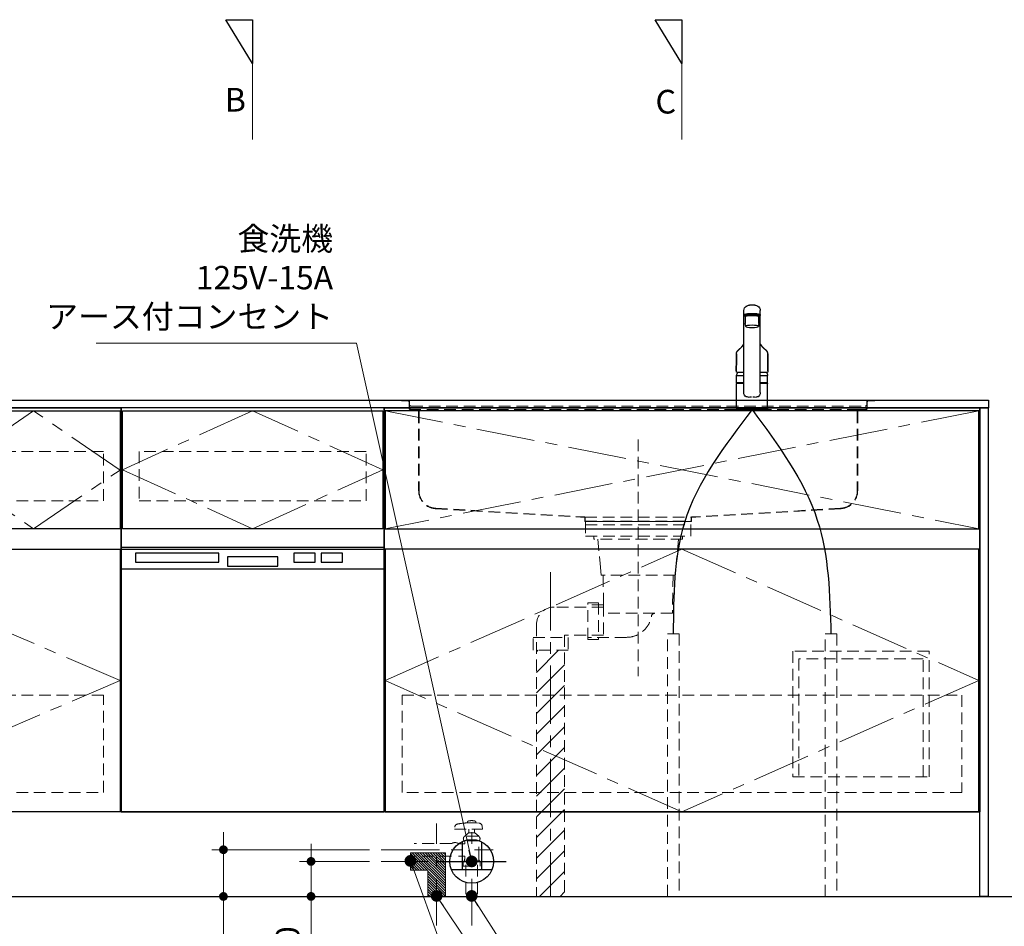
# Model space of a CAD drawing. Extents: x 13300 to 32894, y 31800 to 40909.
# Drawn here: x 15830 to 17515, y 34443 to 35996 of the extents above; entities that cross this region are included whole.
import ezdxf
from ezdxf.lldxf.tags import DXFTag

# ---------------------------------------------------------------- set-up
doc = ezdxf.new("R2010")
doc.units = 0
doc.header["$LTSCALE"] = 80
doc.header["$MEASUREMENT"] = 0
for name, pattern in [('CENTER', [2, 1.25, -0.25, 0.25, -0.25]), ('HIDDEN', [0.375, 0.25, -0.125]), ('ITN04', [1.75, 1, -0.25, 0.25, -0.25])]:
    doc.linetypes.add(name, pattern=pattern)
doc.layers.get('0').update_dxf_attribs({"linetype": 'CONTINUOUS'})
doc.layers.get('DEFPOINTS').update_dxf_attribs({"linetype": 'CONTINUOUS'})
doc.layers.add('1', color=7, linetype='CONTINUOUS')
doc.layers.add('KABE', color=130, linetype='CONTINUOUS')
for name, color, linetype, lineweight in [('図面枠', 3, 'CONTINUOUS', 15), ('寸法ﾚｲﾔｰ', 30, 'CONTINUOUS', 13), ('細線ﾚｲﾔｰ', 91, 'CONTINUOUS', 9)]:
    doc.layers.add(name, color=color, linetype=linetype, lineweight=lineweight)
doc.styles.add('sanwa1', font='romans.shx', dxfattribs={"bigfont": 'extfont2.shx'})
tags = doc.linetypes.add('CENTER2', pattern=[1.125, 0.75, -0.125, 0.125, -0.125]).pattern_tags.tags
tags[10:11] = [DXFTag(74, 4), DXFTag(75, 0), DXFTag(340, '0'), DXFTag(46, 0.0), DXFTag(50, 0.0), DXFTag(44, 0.0), DXFTag(45, 0.0)]
tags[8:9] = [DXFTag(74, 4), DXFTag(75, 0), DXFTag(340, '0'), DXFTag(46, 0.0), DXFTag(50, 0.0), DXFTag(44, 0.0), DXFTag(45, 0.0)]
tags[6:7] = [DXFTag(74, 4), DXFTag(75, 0), DXFTag(340, '0'), DXFTag(46, 0.0), DXFTag(50, 0.0), DXFTag(44, 0.0), DXFTag(45, 0.0)]
tags[4:5] = [DXFTag(74, 4), DXFTag(75, 0), DXFTag(340, '0'), DXFTag(46, 0.0), DXFTag(50, 0.0), DXFTag(44, 0.0), DXFTag(45, 0.0)]
doc.dimstyles.new('sanwa1', dxfattribs={"dimtxt": 40, "dimasz": 15, "dimexe": 20, "dimexo": 20, "dimgap": 20, "dimtad": 1, "dimdsep": 46, "dimtxsty": 'sanwa1', "dimblk1": 'DOT', "dimblk2": 'DOT', "dimsah": 1, "dimcen": 0, "dimclrd": 256, "dimclre": 256, "dimclrt": 256, "dimadec": 0, "dimazin": 0, "dimtfac": 1, "dimtix": 1, "dimtmove": 0, "dimatfit": 0, "dimldrblk": 'DOT', "dimfxl": 1, "dimtolj": 1, "dimtzin": 0, "dimlwd": 13, "dimlwe": 13, "dimarcsym": 1})
pattern_1 = [(45, (-67105.337, -17723.293), (17.6776695, -17.6776695), [])]

# ---------------------------------------------------------------- blocks, each defined once
blk = doc.blocks.new('_DOT')
at = {"color": 0, "linetype": 'ByBlock'}
blk.add_line((-0.5, 0), (-1, 0), dxfattribs=at)
at = {"color": 0, "linetype": 'ByBlock', "const_width": 0.5}
blk.add_lwpolyline([(-0.25, 0, 1), (0.25, 0, 1)], format="xyb", close=True, dxfattribs=at)
blk = doc.blocks.new('*D552')
at = {"layer": 'DEFPOINTS', "color": 0}
for p in [(16328.3, 34553.7), (16448.3, 34553.7), (16448.3, 34493.7)]:
    blk.add_point(p, dxfattribs=at)
at = {"layer": '寸法ﾚｲﾔｰ', "linetype": 'Continuous', "lineweight": 13}
for p, q in [((16328.3, 34568.7), (16328.3, 34583.7)), ((16428.3, 34553.7), (16308.3, 34553.7)), ((16328.3, 34493.7), (16328.3, 34553.7)), ((16428.3, 34493.7), (16308.3, 34493.7)), ((16328.3, 34493.7), (16328.3, 34360.8)), ((16328.3, 34478.7), (16328.3, 34463.7))]:
    blk.add_line(p, q, dxfattribs=at)
at = {"layer": '寸法ﾚｲﾔｰ', "lineweight": 13, "xscale": 15, "yscale": 15, "zscale": 15}
for p, rotation in [((16328.3, 34553.7), 270), ((16328.3, 34493.7), 90)]:
    blk.add_blockref('_DOT', p, dxfattribs=dict(at, rotation=rotation))
at = {"layer": '寸法ﾚｲﾔｰ', "insert": (16288.3, 34412.2), "char_height": 40, "attachment_point": 5, "rotation": 90, "style": 'sanwa1'}
blk.add_mtext('\\A1;60', dxfattribs=at)
blk = doc.blocks.new('*D553')
at = {"layer": 'DEFPOINTS', "color": 0}
for p in [(16178.3, 34573.7), (16448.3, 34573.7), (16448.3, 34493.7)]:
    blk.add_point(p, dxfattribs=at)
at = {"layer": '寸法ﾚｲﾔｰ', "linetype": 'Continuous', "lineweight": 13}
for p, q in [((16178.3, 34588.7), (16178.3, 34603.7)), ((16428.3, 34573.7), (16158.3, 34573.7)), ((16178.3, 34493.7), (16178.3, 34573.7)), ((16428.3, 34493.7), (16158.3, 34493.7)), ((16178.3, 34493.7), (16178.3, 34221.4)), ((16178.3, 34478.7), (16178.3, 34463.7))]:
    blk.add_line(p, q, dxfattribs=at)
at = {"layer": '寸法ﾚｲﾔｰ', "lineweight": 13, "xscale": 15, "yscale": 15, "zscale": 15}
for p, rotation in [((16178.3, 34573.7), 270), ((16178.3, 34493.7), 90)]:
    blk.add_blockref('_DOT', p, dxfattribs=dict(at, rotation=rotation))
at = {"layer": '寸法ﾚｲﾔｰ', "insert": (16127.8, 34342.5), "char_height": 40, "attachment_point": 5, "rotation": 90, "style": 'sanwa1'}
blk.add_mtext('\\A1;\\A1;80(※1)', dxfattribs=at)
blk = doc.blocks.new('A$C5C1B39B1')
h = blk.add_hatch()
h.set_pattern_fill('ANSI31', color=1, scale=25, style=0)
h.set_pattern_definition([(45, (64711.2712, -16739.393), (-2.20970869, 2.20970869), [])])
h.paths.add_polyline_path([(-15, 75), (-15, 60), (0, 60), (0, 75)])
h.paths.add_polyline_path([(45, 75), (0, 75), (0, 60), (45, 60)])
h.paths.add_polyline_path([(15, 0), (15, 45), (45, 45), (45, 60), (0, 60), (0, 0)])
h.paths.add_polyline_path([(-15, 0), (0, 0), (0, 60), (-15, 60)])
at = {"linetype": 'Continuous'}
blk.add_lwpolyline([(15, 0), (15, 45), (45, 45), (45, 75), (-15, 75), (-15, 0)], dxfattribs=at)
at = {"layer": '細線ﾚｲﾔｰ', "linetype": 'ITN04'}
for p, q in [((0, -50), (0, 125)), ((95, 60), (-65, 60))]:
    blk.add_line(p, q, dxfattribs=at)
blk = doc.blocks.new('A$C5C1B39C9')
at = {"layer": '細線ﾚｲﾔｰ', "linetype": 'HIDDEN'}
for p, q in [((-18, 120.3), (-18.5, 115.1)), ((-8.5, 126.1), (-12.6, 125.7)), ((-8.5, 126.1), (8.5, 126.1)), ((-7, 128.6), (-7, 126.1)), ((7, 128.6), (7, 126.1)), ((29.5, 115.1), (-18.5, 115.1)), ((-5.5, 109.1), (-12, 103.1)), ((-12, 103.1), (12, 103.1)), ((5.5, 109.1), (-5.5, 109.1)), ((-4.7, 115), (-4.7, 109.1)), ((4.8, 115.1), (4.8, 109.1)), ((5.5, 109.1), (12, 103.1)), ((-12.5, 95.1), (12.5, 95.1)), ((-12, 65), (-12, 95.1)), ((12, 90), (12, 95.1)), ((12, 90), (22.5, 90)), ((34.5, 90.6), (98.4, 90.6)), ((12, 64), (12, 69.1)), ((12, 69.1), (22.5, 69.1)), ((34.5, 69.2), (98.4, 69.2)), ((-13.9, 60.4), (-14.7, 59.6)), ((-14.7, 59.6), (-14.7, 51.6)), ((14.7, 51.6), (-14.7, 51.6)), ((-10.2, 54.2), (-10.2, 0)), ((-10.2, 48.7), (-10.2, 51.6)), ((10.3, 48.7), (10.2, 51.6)), ((10.3, 54.2), (10.3, 0)), ((13.9, 59.4), (14.7, 58.6)), ((14.7, 58.6), (14.7, 51.6))]:
    blk.add_line(p, q, dxfattribs=at)
at = {"layer": '細線ﾚｲﾔｰ', "linetype": 'ITN04'}
blk.add_line((0, -50), (0, 110), dxfattribs=at)
at = {"layer": '細線ﾚｲﾔｰ', "linetype": 'CENTER'}
blk.add_line((155, 80), (-36.6, 80), dxfattribs=at)
at = {"layer": '細線ﾚｲﾔｰ', "linetype": 'HIDDEN'}
for centre, radius, start, end in [((-12, 119.7), 6, 95.8011, 174.3266), ((0, 115.3), 15, 111.4706, 117.7765), ((0, 104.9), 25, 77.291, 102.709), ((0, 115.3), 15, 62.2235, 68.5294), ((-5.6, -53.4), 180, 80.5315, 85.5136), ((23, 118.2), 6, 7.1249, 80.5315), ((-9.3, 98.9), 5, 123.1442, 229.703), ((9.3, 98.9), 5, 310.297, 56.8558), ((28.5, 81.3), 11, 56.9443, 123.0557), ((-18.5, 65), 6.5, 314.9999, 0), ((-11.1, 56.2), 5, 42.5636, 100.7743), ((0, 30.5), 30, 75.7517, 104.2482), ((10.5, 55.7), 5, 71.6245, 128.8959), ((18.5, 64), 6.5, 180.001, 225)]:
    blk.add_arc(centre, radius, start, end, dxfattribs=at)
blk = doc.blocks.new('MUJI\u3000W2550~W2700 Ｒシンク\u3000正面図')
at = {"layer": '細線ﾚｲﾔｰ', "lineweight": 5}
h = blk.add_hatch(dxfattribs=at)
h.set_pattern_fill('ANSI31', color=256, scale=200, angle=90, style=0)
h.set_pattern_definition(pattern_1)
h.paths.add_polyline_path([(-774, -850), (-774, -428.3), (-750, -428.3), (-750, -606.4), (-750, -850)])
h.paths.add_polyline_path([(-726, -428.3), (-726, -850), (-750, -850), (-750, -606.4), (-750, -428.3)])
h = blk.add_hatch(dxfattribs=at)
h.set_pattern_fill('ANSI31', color=256, scale=200, angle=90, style=0)
h.set_pattern_definition(pattern_1)
h.paths.add_polyline_path([(-774, -850), (-774, -428.3), (-750, -428.3), (-750, -606.4), (-750, -850)])
h.paths.add_polyline_path([(-726, -428.3), (-726, -850), (-750, -850), (-750, -606.4), (-750, -428.3)])
at = {"layer": '細線ﾚｲﾔｰ', "linetype": 'HIDDEN'}
for p, q in [((-1005, -0.8), (-1005, 0)), ((-1005, 0), (-994.5, 0)), ((-1005, -0.8), (-1005, 0)), ((-1005, 0), (-994.5, 0)), ((-205.5, 0), (-995.9, 0)), ((-205.5, 0), (-995.9, 0)), ((-195, 0), (-205.5, 0)), ((-195, 0), (-205.5, 0)), ((-195, 0), (-195, -0.8)), ((-195, 0), (-195, -0.8)), ((-1005, -0.8), (-994.5, -0.8)), ((-1005, -0.8), (-994.5, -0.8)), ((-992.3, -3), (-992.3, -7)), ((-992.3, -3), (-992.3, -7)), ((-992.3, -7), (-992.3, -13)), ((-992.3, -7), (-992.3, -13)), ((-991.5, -3), (-991.5, -7)), ((-991.5, -3), (-991.5, -7)), ((-991.5, -13), (-991.5, -6.5)), ((-991.5, -13), (-991.5, -6.5)), ((-988.5, -10), (-211.5, -10)), ((-988.5, -10), (-211.5, -10)), ((-988.5, -16), (-978, -16)), ((-988.5, -16), (-978, -16)), ((-988.5, -16.8), (-978, -16.8)), ((-988.5, -16.8), (-978, -16.8)), ((-222, -16), (-978, -16)), ((-222, -16), (-978, -16)), ((-211.5, -16), (-222, -16)), ((-211.5, -16), (-222, -16)), ((-211.5, -16.8), (-222, -16.8)), ((-211.5, -16.8), (-222, -16.8)), ((-208.5, -3), (-208.5, -7)), ((-208.5, -3), (-208.5, -7)), ((-208.5, -13), (-208.5, -6.5)), ((-208.5, -13), (-208.5, -6.5)), ((-207.7, -3), (-207.7, -7)), ((-207.7, -3), (-207.7, -7)), ((-207.7, -7), (-207.7, -13)), ((-207.7, -7), (-207.7, -13)), ((-195, -0.8), (-205.5, -0.8)), ((-195, -0.8), (-205.5, -0.8)), ((-975.8, -19), (-975.8, -155)), ((-975.8, -19), (-975.8, -155)), ((-975, -19), (-975, -155)), ((-975, -19), (-975, -155)), ((-225, -19), (-225, -155)), ((-225, -19), (-225, -155)), ((-224.2, -19), (-224.2, -155)), ((-224.2, -19), (-224.2, -155)), ((-600, -66.9), (-600, -472.9)), ((-600, -66.9), (-600, -472.9)), ((-946.2, -185), (-691.4, -199.9)), ((-946.2, -185), (-691.4, -199.9)), ((-253.8, -185), (-508.6, -199.9)), ((-253.8, -185), (-508.6, -199.9)), ((-946.2, -185.8), (-691.5, -200.7)), ((-946.2, -185.8), (-691.5, -200.7)), ((-691.3, -200.9), (-691.3, -207.8)), ((-691.3, -200.9), (-691.3, -207.8)), ((-691.2, -200), (-690.5, -200)), ((-691.2, -200), (-690.5, -200)), ((-690.5, -200), (-508.6, -200)), ((-690.5, -200), (-508.6, -200)), ((-690.5, -200.9), (-690.5, -207)), ((-690.5, -200.9), (-690.5, -207)), ((-509.5, -207), (-509.5, -200.9)), ((-509.5, -207), (-509.5, -200.9)), ((-508.7, -207.8), (-508.7, -200.9)), ((-508.7, -207.8), (-508.7, -200.9)), ((-253.8, -185.8), (-508.5, -200.7)), ((-253.8, -185.8), (-508.5, -200.7)), ((-691.3, -207.8), (-508.7, -207.8)), ((-691.3, -207.8), (-508.7, -207.8)), ((-690.5, -207), (-509.5, -207)), ((-690.5, -207), (-509.5, -207)), ((-679.5, -207), (-679.5, -207.8)), ((-679.5, -207), (-679.5, -207.8)), ((-520.5, -207.8), (-520.5, -207)), ((-520.5, -207.8), (-520.5, -207)), ((-675.7, -232.6), (-675.7, -237.9)), ((-675.7, -232.6), (-675.7, -237.9)), ((-524.3, -232.6), (-524.3, -237.9)), ((-524.3, -232.6), (-524.3, -237.9)), ((-524.3, -237.9), (-675.7, -237.9)), ((-524.3, -237.9), (-675.7, -237.9)), ((-669.3, -237.9), (-665, -279.7)), ((-669.3, -237.9), (-665, -279.7)), ((-530.7, -237.9), (-535, -279.7)), ((-530.7, -237.9), (-535, -279.7)), ((-663.3, -299.7), (-665, -279.7)), ((-663.3, -299.7), (-665, -279.7)), ((-536.7, -299.7), (-535, -279.7)), ((-536.7, -299.7), (-535, -279.7)), ((-536.7, -299.7), (-663.3, -299.7)), ((-536.7, -299.7), (-663.3, -299.7)), ((-659.9, -299.7), (-659.3, -350.5)), ((-659.9, -299.7), (-659.3, -350.5)), ((-540.1, -299.7), (-541.2, -364.9)), ((-540.1, -299.7), (-541.2, -364.9)), ((-659.3, -350.5), (-686, -350.5)), ((-659.3, -350.5), (-686, -350.5)), ((-659.3, -350.5), (-659.3, -406.1)), ((-659.3, -350.5), (-659.3, -406.1)), ((-659.2, -354.3), (-744, -354.3)), ((-659.2, -354.3), (-744, -354.3)), ((-541.2, -364.9), (-659.3, -364.9)), ((-541.2, -364.9), (-659.3, -364.9)), ((-774, -384.3), (-774, -850)), ((-774, -384.3), (-774, -850)), ((-659.3, -402.3), (-726, -402.3)), ((-726, -402.3), (-726, -850)), ((-659.3, -402.3), (-726, -402.3)), ((-726, -402.3), (-726, -850)), ((-620, -406.1), (-686, -406.1)), ((-620, -406.1), (-686, -406.1))]:
    blk.add_line(p, q, dxfattribs=at)
at = {"layer": '細線ﾚｲﾔｰ', "linetype": 'CENTER'}
blk.add_line((-750, -294.4), (-750, -850), dxfattribs=at)
blk.add_line((-750, -294.4), (-750, -850), dxfattribs=at)
at = {"layer": '細線ﾚｲﾔｰ', "linetype": 'HIDDEN'}
for points in [[(-510, -207.8), (-690, -207.8)], [(-690, -207.8), (-690, -232.6), (-510, -232.6), (-510, -207.8)], [(-510, -207.8), (-690, -207.8)], [(-690, -207.8), (-690, -232.6), (-510, -232.6), (-510, -207.8)], [(-690, -213.2), (-510, -213.2)], [(-690, -213.2), (-510, -213.2)]]:
    blk.add_lwpolyline(points, dxfattribs=at)
for points in [[(-668, -346.8), (-668, -409.8), (-686, -409.8), (-686, -346.8)], [(-668, -346.8), (-668, -409.8), (-686, -409.8), (-686, -346.8)], [(-720, -406.3), (-720, -428.3), (-780, -428.3), (-780, -406.3)], [(-720, -406.3), (-720, -428.3), (-780, -428.3), (-780, -406.3)]]:
    blk.add_lwpolyline(points, close=True, dxfattribs=at)
for centre, radius, start, end in [((-994.5, -3), 3, 0, 90), ((-994.5, -3), 3, 0, 90), ((-205.5, -3), 3, 90, 180), ((-205.5, -3), 3, 90, 180), ((-994.5, -3), 2.2, 0, 90), ((-994.5, -3), 2.2, 0, 90), ((-988.5, -13), 3.8, 180, 270), ((-988.5, -13), 3.8, 180, 270), ((-988.5, -7), 3, 180, 270), ((-988.5, -7), 3, 180, 270), ((-988.5, -7), 3, 180, 270), ((-988.5, -7), 3, 180, 270), ((-988.5, -13), 3, 180, 270), ((-988.5, -13), 3, 180, 270), ((-978, -19), 3, 0, 90), ((-978, -19), 3, 0, 90), ((-978, -19), 2.2, 0, 90), ((-978, -19), 2.2, 0, 90), ((-222, -19), 3, 90, 180), ((-222, -19), 3, 90, 180), ((-222, -19), 2.2, 90, 180), ((-222, -19), 2.2, 90, 180), ((-211.5, -7), 3, 270, 0), ((-211.5, -7), 3, 270, 0), ((-211.5, -7), 3, 270, 0), ((-211.5, -7), 3, 270, 0), ((-211.5, -13), 3.8, 270, 0), ((-211.5, -13), 3, 270, 0), ((-211.5, -13), 3.8, 270, 0), ((-211.5, -13), 3, 270, 0), ((-205.5, -3), 2.2, 90, 180), ((-205.5, -3), 2.2, 90, 180), ((-945, -155), 30.8, 180, 267.7659), ((-945, -155), 30.8, 180, 267.7659), ((-945, -155), 30, 180, 267.7659), ((-945, -155), 30, 180, 267.7659), ((-255, -155), 30, 272.2341, 0), ((-255, -155), 30.8, 272.2341, 0), ((-255, -155), 30, 272.2341, 0), ((-255, -155), 30.8, 272.2341, 0), ((-691.5, -200.9), 0.2, 0, 86.6423), ((-691.5, -200.9), 0.2, 0, 86.6423), ((-691.5, -200.9), 1, 0, 86.6423), ((-691.5, -200.9), 1, 0, 86.6423), ((-508.5, -200.9), 1, 93.3577, 180), ((-508.5, -200.9), 1, 93.3577, 180), ((-508.5, -200.9), 0.2, 93.3577, 180), ((-508.5, -200.9), 0.2, 93.3577, 180), ((-744, -384.3), 30, 90, 180), ((-744, -384.3), 30, 90, 180), ((-620, -362.8), 43.3, 270, 350.5434), ((-620, -362.8), 43.3, 270, 350.5434), ((-571.4, -370.9), 6, 90, 170.5434), ((-571.4, -370.9), 6, 90, 170.5434)]:
    blk.add_arc(centre, radius, start, end, dxfattribs=at)
blk = doc.blocks.new('A$C5C1B3C0A')
at = {"layer": '1'}
for p, q in [((-14, 29.2), (-14, 169.9)), ((14, 29.2), (14, 169.9)), ((-11.5, 147.5), (-11.5, 159.4)), ((-10, 160.3), (-10, 160.7)), ((11.5, 147.5), (11.5, 159.4)), ((-14, 58.6), (-26.5, 58.6)), ((-26.5, 46), (-26.5, 58.6)), ((-26.5, 46), (-26.5, 58.5)), ((-26.5, 46), (-26.5, 57.2)), ((-26.5, 46), (-26.5, 57.2)), ((26.5, 58.6), (14, 58.6)), ((26.5, 46), (26.5, 58.6)), ((26.5, 46), (26.5, 57.2)), ((-26.5, 3.7), (-26.5, 44.7)), ((-26.3, 45.8), (-14, 45.8)), ((-14, 45.8), (-26.3, 45.8)), ((-26.3, 45.8), (-14, 45.8)), ((-14, 45.8), (-26.3, 45.8)), ((-14, 45.2), (-26, 45.2)), ((-24, 45.4), (-14, 45.4)), ((-24, 45.4), (-24, 45.2)), ((-22.4, 45.4), (-22.3, 45.5)), ((-22.3, 45.5), (-14, 45.5)), ((-20, 45.5), (-20, 45.8)), ((26.3, 45.8), (14, 45.8)), ((26.3, 45.8), (14, 45.8)), ((14, 45.8), (26.3, 45.8)), ((22.3, 45.5), (14, 45.5)), ((24, 45.4), (14, 45.4)), ((26, 45.2), (14, 45.2)), ((20, 45.5), (20, 45.8)), ((22.4, 45.4), (22.3, 45.5)), ((24, 45.4), (24, 45.2)), ((26.5, 3.7), (26.5, 44.7)), ((-26.5, 2.8), (-26.5, 0.4)), ((-26.3, 3), (26.3, 3)), ((26.3, 0.2), (-26.3, 0.2)), ((26, 3.2), (-26, 3.2)), ((26, 3.2), (-26, 3.2)), ((-25, 0), (-25.2, 0.2)), ((-25, 0), (25.1, 0)), ((25.1, 0), (25.3, 0.2)), ((26.5, 2.8), (26.5, 0.4))]:
    blk.add_line(p, q, dxfattribs=at)
for centre, radius, start, end in [((-4.9, 169.6), 9.07, 121.3634, 178.3203), ((-3.1, 166.9), 12.3, 97.1127, 123.2308), ((0, 147.4), 32.2, 81.7709, 98.2291), ((3.1, 166.9), 12.3, 56.7692, 82.8873), ((4.9, 169.6), 9.07, 1.6797, 58.6366), ((-12.7, 162), 1.39, 106.0815, 160.3362), ((-13.5, 161), 0.487, 136.6521, 223.3479), ((-12.3, 159.8), 2.15, 111.1557, 136.9045), ((-11.5, 163.2), 3.51, 227.9365, 273.9946), ((-5.7, 142.5), 22.1, 94.2122, 109.4468), ((-5.7, 141), 22.1, 94.2122, 109.4468), ((0, 90.1), 74.8, 84.3693, 95.6307), ((0, 88.6), 74.8, 84.3693, 95.6307), ((5.7, 142.5), 22.1, 70.5532, 85.7878), ((5.7, 141), 22.1, 70.5532, 85.7878), ((11.5, 163.2), 3.51, 266.0054, 312.0635), ((12.7, 162), 1.39, 19.6638, 73.9185), ((12.3, 159.8), 2.15, 43.0955, 68.8443), ((13.5, 161), 0.487, 316.6521, 43.3479), ((17.3, 149.3), 28.9, 183.6076, 193.6819), ((-17.3, 149.3), 28.9, 346.3181, 356.3924), ((2.8, 52.2), 30, 156.2117, 167.7749), ((-2.8, 52.2), 30, 12.2251, 23.7883), ((-26.3, 46), 0.2, 180, 270), ((-26.3, 46), 0.2, 180, 270), ((-26.3, 46), 0.2, 180, 270), ((-26.3, 46), 0.2, 180, 270), ((-26.3, 46), 0.2, 180, 270), ((-26.3, 46), 0.2, 180, 270), ((-26, 44.7), 0.5, 90, 180), ((26, 44.7), 0.5, 0, 90), ((26.3, 46), 0.2, 270, 0), ((26.3, 46), 0.2, 270, 0), ((26.3, 46), 0.2, 270, 0), ((26.3, 46), 0.2, 270, 0), ((-5.7, 28.8), 8.36, 177.2141, 210.4825), ((-7.5, 27.8), 6.25, 211.2042, 276.9619), ((0, -15.5), 37.6, 91.8832, 100.3301), ((0, -15.5), 37.6, 79.6687, 88.1158), ((7.5, 27.8), 6.25, 263.0381, 328.7958), ((5.7, 28.8), 8.36, 329.5175, 2.7859), ((-26, 3.7), 0.5, 180, 270), ((-26.3, 2.8), 0.2, 90, 180), ((-26.3, 0.4), 0.2, 180, 270), ((26, 3.7), 0.5, 270, 0), ((26.3, 2.8), 0.2, 0, 90), ((26.3, 0.4), 0.2, 270, 0)]:
    blk.add_arc(centre, radius, start, end, dxfattribs=at)
for centre, major_axis, ratio, start_param, end_param in [((0, 159.4), (11.5, 0), 0.174422, 0, 3.141593), ((0, 160.7), (-10, 0), 0.173657, 2.970728, 6.283185)]:
    blk.add_ellipse(centre, major_axis=major_axis, ratio=ratio, start_param=start_param, end_param=end_param, dxfattribs=at)
blk.add_ellipse((0, 142.6), major_axis=(-10.8, 0), ratio=0.173668, dxfattribs=at)
for points, knots in [([(-14, 112.7), (-14, 112.7), (-14.1, 112.6), (-14.1, 112.4), (-14.2, 112.3), (-14.3, 112.1), (-14.4, 111.9), (-14.5, 111.8), (-14.6, 111.6), (-14.7, 111.4), (-14.8, 111.3), (-14.9, 111.2), (-14.9, 111), (-15, 110.9), (-15.1, 110.8), (-15.2, 110.6), (-15.3, 110.5), (-15.4, 110.4), (-15.5, 110.3), (-15.5, 110.1), (-15.6, 110), (-15.7, 109.9), (-15.8, 109.8), (-15.9, 109.6), (-16, 109.5), (-16, 109.4), (-16.1, 109.4), (-16.2, 109.3), (-16.2, 109.2), (-16.3, 109.1), (-16.3, 109.1), (-16.3, 109), (-16.4, 109), (-16.4, 109), (-16.4, 108.9), (-16.5, 108.9), (-16.5, 108.8), (-16.6, 108.7), (-16.7, 108.6), (-16.8, 108.5), (-16.9, 108.3), (-17.1, 108.1), (-17.2, 108), (-17.3, 107.9), (-17.3, 107.8), (-17.4, 107.8), (-17.4, 107.8), (-17.4, 107.7), (-17.5, 107.7), (-17.5, 107.7), (-17.5, 107.6), (-17.6, 107.5), (-17.7, 107.5), (-17.7, 107.4), (-17.8, 107.3), (-17.9, 107.2), (-18.1, 107.1), (-18.2, 106.9), (-18.3, 106.8), (-18.4, 106.7), (-18.6, 106.5), (-18.7, 106.4), (-18.8, 106.3), (-18.9, 106.2), (-19, 106.1), (-19.1, 106), (-19.1, 106), (-19.1, 106), (-19.2, 105.9), (-19.2, 105.9), (-19.2, 105.9), (-19.3, 105.8), (-19.3, 105.8), (-19.4, 105.7), (-19.5, 105.6), (-19.6, 105.6), (-19.6, 105.5), (-19.7, 105.4), (-19.9, 105.3), (-20, 105.2), (-20.1, 105.1), (-20.2, 105), (-20.3, 104.9), (-20.3, 104.9), (-20.4, 104.8), (-20.5, 104.7), (-20.6, 104.7), (-20.7, 104.6), (-20.9, 104.4), (-21, 104.3), (-21.2, 104.2), (-21.4, 104), (-21.5, 103.9), (-21.7, 103.7), (-21.8, 103.6), (-21.9, 103.5), (-22, 103.4), (-22.1, 103.4), (-22.2, 103.3), (-22.3, 103.2), (-22.4, 103.1), (-22.6, 103), (-22.7, 102.9), (-22.8, 102.8), (-22.9, 102.7), (-23, 102.6), (-23.1, 102.5), (-23.2, 102.4), (-23.3, 102.3), (-23.4, 102.2), (-23.5, 102.2), (-23.5, 102.1), (-23.6, 102), (-23.7, 101.9), (-23.8, 101.9), (-23.8, 101.8), (-23.9, 101.7), (-23.9, 101.7), (-24, 101.6), (-24.1, 101.5), (-24.2, 101.4), (-24.3, 101.3), (-24.3, 101.2), (-24.4, 101.1), (-24.5, 101), (-24.6, 100.9), (-24.7, 100.8), (-24.8, 100.7), (-24.8, 100.6), (-24.9, 100.5), (-25, 100.3), (-25.1, 100.2), (-25.1, 100.1), (-25.2, 100), (-25.3, 99.9), (-25.4, 99.7), (-25.5, 99.6), (-25.5, 99.5), (-25.6, 99.4), (-25.7, 99.3), (-25.7, 99.1), (-25.8, 99), (-25.8, 98.9), (-25.9, 98.8), (-25.9, 98.7), (-26, 98.6), (-26, 98.6), (-26, 98.5), (-26, 98.5), (-26, 98.4), (-26.1, 98.4), (-26.1, 98.3), (-26.1, 98.3), (-26.1, 98.2), (-26.2, 98.1), (-26.2, 98), (-26.2, 98), (-26.2, 97.9), (-26.3, 97.9), (-26.3, 97.8), (-26.3, 97.8), (-26.3, 97.7), (-26.3, 97.6), (-26.4, 97.6), (-26.4, 97.5), (-26.4, 97.4), (-26.4, 97.4), (-26.4, 97.3), (-26.5, 97.2), (-26.5, 97.1), (-26.5, 97.1), (-26.5, 97), (-26.5, 96.9), (-26.6, 96.8), (-26.6, 96.7), (-26.6, 96.6), (-26.6, 96.6), (-26.6, 96.5), (-26.6, 96.4), (-26.7, 96.3), (-26.7, 96.2), (-26.7, 96.1), (-26.7, 96.1), (-26.7, 96), (-26.7, 95.9), (-26.7, 95.9), (-26.7, 95.8), (-26.7, 95.8), (-26.7, 95.8), (-26.7, 95.7), (-26.7, 95.7), (-26.7, 95.6), (-26.7, 95.6), (-26.7, 95.5), (-26.7, 95.5)], [0.0512538, 0.0512538, 0.0512538, 0.0512538, 0.0588432, 0.0676004, 0.0767713, 0.086442, 0.0966324, 0.1068324, 0.1167562, 0.1262547, 0.1350678, 0.1418358, 0.1491753, 0.157101, 0.1651515, 0.1731732, 0.181012, 0.1884912, 0.1955289, 0.2022946, 0.20914, 0.2162129, 0.223796, 0.2321344, 0.2372383, 0.2425887, 0.2481821, 0.2534302, 0.257905, 0.2616062, 0.2645342, 0.2662921, 0.2679623, 0.2700234, 0.2724767, 0.2753222, 0.2785599, 0.2821898, 0.2913334, 0.3005882, 0.3098881, 0.3192331, 0.3285663, 0.3331564, 0.337115, 0.340442, 0.3431376, 0.3448125, 0.3464647, 0.3485252, 0.3509945, 0.3547289, 0.3591257, 0.364144, 0.3691971, 0.3768206, 0.3840567, 0.3921657, 0.3998007, 0.4077899, 0.416976, 0.4268286, 0.4322554, 0.4375111, 0.4419988, 0.4453487, 0.4480788, 0.4501891, 0.4518164, 0.4538406, 0.4564186, 0.459069, 0.4621263, 0.4655904, 0.4694614, 0.4737392, 0.4783799, 0.482937, 0.4907732, 0.4979355, 0.5044253, 0.5090619, 0.5132833, 0.5170898, 0.5206643, 0.5245425, 0.5301337, 0.5363081, 0.543068, 0.5509642, 0.5595412, 0.5687676, 0.577707, 0.5859514, 0.5922883, 0.5981379, 0.6034978, 0.6083654, 0.6127516, 0.6172075, 0.6229227, 0.6291429, 0.6354541, 0.6412754, 0.6458893, 0.6506636, 0.6556864, 0.6609606, 0.6666795, 0.6729678, 0.6769408, 0.6811123, 0.6854559, 0.6895389, 0.6932095, 0.6964667, 0.6993115, 0.7020921, 0.7069476, 0.7122078, 0.7174528, 0.7226353, 0.7280017, 0.7336099, 0.7395509, 0.7454008, 0.7508133, 0.7566363, 0.7619972, 0.7670288, 0.7722867, 0.7778806, 0.7840204, 0.790814, 0.7974024, 0.8039963, 0.8104025, 0.8161461, 0.8213469, 0.8266153, 0.8326809, 0.8389249, 0.8454546, 0.8494777, 0.8536107, 0.8574173, 0.86072, 0.8626419, 0.864425, 0.8665615, 0.8691305, 0.872132, 0.8755098, 0.8794127, 0.8831172, 0.8865808, 0.8896315, 0.8917865, 0.8937665, 0.8960845, 0.8988069, 0.9019277, 0.9050468, 0.9079239, 0.9105588, 0.9142098, 0.9174147, 0.92056, 0.9236645, 0.9268295, 0.9302334, 0.9339196, 0.9379013, 0.9421634, 0.9461606, 0.9496465, 0.9531669, 0.9571262, 0.9611715, 0.9648591, 0.968302, 0.9717363, 0.9752496, 0.978189, 0.9813441, 0.9842622, 0.986606, 0.9874714, 0.9882827, 0.9895334, 0.9913304, 0.9936737, 0.9965635, 1, 1, 1, 1]), ([(26.7, 95.5), (26.7, 95.5), (26.7, 95.6), (26.7, 95.6), (26.7, 95.7), (26.7, 95.7), (26.7, 95.8), (26.7, 95.8), (26.7, 95.8), (26.7, 95.9), (26.7, 96), (26.7, 96.1), (26.7, 96.1), (26.7, 96.2), (26.7, 96.3), (26.6, 96.4), (26.6, 96.5), (26.6, 96.6), (26.6, 96.7), (26.6, 96.8), (26.5, 96.9), (26.5, 97), (26.5, 97.1), (26.5, 97.2), (26.4, 97.3), (26.4, 97.3), (26.4, 97.4), (26.4, 97.5), (26.4, 97.6), (26.3, 97.7), (26.3, 97.8), (26.3, 97.8), (26.3, 97.9), (26.2, 98), (26.2, 98), (26.2, 98.1), (26.2, 98.1), (26.1, 98.2), (26.1, 98.3), (26.1, 98.4), (26.1, 98.4), (26, 98.5), (26, 98.5), (26, 98.5), (26, 98.6), (26, 98.6), (25.9, 98.7), (25.9, 98.8), (25.8, 98.9), (25.8, 99), (25.7, 99.1), (25.7, 99.2), (25.6, 99.3), (25.6, 99.4), (25.5, 99.5), (25.5, 99.6), (25.4, 99.7), (25.4, 99.8), (25.3, 99.9), (25.2, 100), (25.1, 100.1), (25.1, 100.2), (25, 100.3), (24.9, 100.4), (24.9, 100.5), (24.8, 100.6), (24.8, 100.7), (24.7, 100.8), (24.6, 100.9), (24.5, 101), (24.4, 101.1), (24.3, 101.2), (24.2, 101.3), (24.2, 101.4), (24.1, 101.5), (24, 101.6), (23.9, 101.7), (23.9, 101.7), (23.8, 101.8), (23.7, 101.9), (23.7, 102), (23.6, 102), (23.5, 102.1), (23.4, 102.2), (23.3, 102.3), (23.2, 102.4), (23.1, 102.5), (23, 102.6), (22.9, 102.7), (22.8, 102.8), (22.8, 102.8), (22.7, 102.9), (22.6, 103), (22.5, 103.1), (22.4, 103.2), (22.3, 103.2), (22.2, 103.3), (22.1, 103.4), (22, 103.5), (21.9, 103.6), (21.8, 103.7), (21.6, 103.8), (21.5, 103.9), (21.4, 104), (21.2, 104.1), (21.1, 104.3), (20.9, 104.4), (20.8, 104.5), (20.7, 104.6), (20.5, 104.7), (20.4, 104.8), (20.4, 104.9), (20.3, 104.9), (20.2, 105), (20.1, 105.1), (20, 105.2), (19.9, 105.2), (19.8, 105.3), (19.7, 105.4), (19.6, 105.5), (19.5, 105.6), (19.4, 105.7), (19.3, 105.8), (19.3, 105.8), (19.2, 105.9), (19.2, 105.9), (19.2, 105.9), (19.1, 106), (19.1, 106), (19.1, 106), (19, 106.1), (19, 106.1), (18.9, 106.2), (18.9, 106.2), (18.8, 106.3), (18.7, 106.4), (18.7, 106.4), (18.6, 106.5), (18.5, 106.6), (18.3, 106.8), (18.2, 106.9), (18.1, 107), (18, 107.1), (17.9, 107.2), (17.8, 107.3), (17.7, 107.4), (17.6, 107.5), (17.6, 107.6), (17.5, 107.6), (17.5, 107.7), (17.4, 107.7), (17.4, 107.7), (17.4, 107.8), (17.3, 107.8), (17.3, 107.9), (17.2, 107.9), (17.2, 108), (17.1, 108.1), (17, 108.2), (17, 108.3), (16.9, 108.4), (16.8, 108.4), (16.8, 108.5), (16.7, 108.6), (16.6, 108.7), (16.6, 108.7), (16.5, 108.8), (16.5, 108.9), (16.4, 108.9), (16.4, 109), (16.4, 109), (16.3, 109), (16.3, 109.1), (16.3, 109.1), (16.3, 109.1), (16.2, 109.2), (16.2, 109.3), (16.1, 109.3), (16.1, 109.4), (16, 109.5), (15.9, 109.6), (15.9, 109.7), (15.8, 109.7), (15.7, 109.8), (15.7, 110), (15.6, 110.1), (15.5, 110.2), (15.5, 110.3), (15.4, 110.4), (15.3, 110.5), (15.2, 110.6), (15.1, 110.7), (15, 110.9), (15, 111), (14.9, 111.1), (14.8, 111.3), (14.7, 111.4), (14.7, 111.5), (14.6, 111.6), (14.5, 111.8), (14.4, 111.9), (14.3, 112.1), (14.2, 112.3), (14.2, 112.4), (14.1, 112.6), (14, 112.7), (14, 112.7), (14, 112.7)], [0, 0, 0, 0, 0.0033095, 0.0061151, 0.0084172, 0.0102157, 0.0115108, 0.0123381, 0.0143989, 0.0170526, 0.0208387, 0.0244494, 0.0277479, 0.0311744, 0.0346029, 0.0382266, 0.0422079, 0.0462247, 0.0507195, 0.0553146, 0.0606641, 0.0658105, 0.0704784, 0.0746896, 0.0787011, 0.0818941, 0.0851303, 0.0887312, 0.0929523, 0.0977932, 0.1016865, 0.1049568, 0.1075933, 0.1102361, 0.1133258, 0.1162364, 0.1193365, 0.1225795, 0.1259653, 0.1292132, 0.1320284, 0.1342867, 0.1361606, 0.1378345, 0.1396952, 0.141755, 0.1466414, 0.151988, 0.1571267, 0.1620473, 0.1668207, 0.1714897, 0.1760556, 0.1801523, 0.1842616, 0.1887573, 0.1936759, 0.1988543, 0.2040347, 0.2102287, 0.2160554, 0.2213937, 0.2262937, 0.2309316, 0.2352464, 0.23958, 0.2442098, 0.2491867, 0.2547729, 0.2608237, 0.2669224, 0.2726662, 0.2780545, 0.2833079, 0.2886279, 0.2939162, 0.2973672, 0.300564, 0.303822, 0.3076138, 0.311943, 0.3167045, 0.3214758, 0.3259978, 0.3302709, 0.3362722, 0.3417284, 0.3468747, 0.3517722, 0.3564222, 0.3611518, 0.3659386, 0.3710342, 0.3760398, 0.3807218, 0.385082, 0.3894024, 0.3940247, 0.3991406, 0.4047475, 0.4108429, 0.4174244, 0.4240731, 0.4311506, 0.4384517, 0.4453684, 0.4518632, 0.4593926, 0.4662714, 0.472503, 0.4780899, 0.4820297, 0.4860583, 0.4905732, 0.4955747, 0.5002771, 0.5053423, 0.5107711, 0.5165635, 0.522718, 0.5287978, 0.5338603, 0.5382665, 0.5420166, 0.5451106, 0.5475485, 0.5488881, 0.5502034, 0.551892, 0.5539553, 0.5563932, 0.5592059, 0.5623933, 0.5663322, 0.5705222, 0.574612, 0.5785952, 0.5824716, 0.5908853, 0.5987481, 0.6061603, 0.613919, 0.6221966, 0.6270694, 0.6321056, 0.6373053, 0.6422702, 0.646546, 0.6501319, 0.6530282, 0.6549112, 0.656667, 0.6588691, 0.6615257, 0.664637, 0.668203, 0.6729895, 0.6781515, 0.6833038, 0.6884424, 0.6930189, 0.6975846, 0.7021394, 0.7066833, 0.7112163, 0.7157378, 0.7199857, 0.7237472, 0.7267044, 0.7292711, 0.7314473, 0.733233, 0.7348678, 0.7369083, 0.7394073, 0.7423649, 0.745781, 0.7504456, 0.7555856, 0.7605744, 0.765356, 0.7699304, 0.7742976, 0.7809322, 0.7870702, 0.792997, 0.7987604, 0.804387, 0.8102166, 0.8174808, 0.8251275, 0.8329671, 0.8409772, 0.8491586, 0.8567724, 0.8637706, 0.8707053, 0.8780836, 0.8858693, 0.893863, 0.9034133, 0.9129588, 0.9220504, 0.930695, 0.9389649, 0.9472047, 0.9487458, 0.9487458, 0.9487458, 0.9487458]), ([(-27, 66.5), (-27, 69), (-27, 74), (-26.9, 80.3), (-26.9, 84.6), (-26.8, 87.1), (-26.8, 88.7), (-26.8, 89.9), (-26.8, 91.2), (-26.8, 92.8), (-26.8, 94.1), (-26.8, 94.8)], [0, 0, 0, 0, 0.25, 0.5, 0.625, 0.6875, 0.75, 0.78125, 0.8125, 0.875, 0.9443475, 0.9443475, 0.9443475, 0.9443475]), ([(-26.8, 94.8), (-26.8, 90.1), (-26.9, 80.7), (-27, 71.3), (-27, 66.5)], [0, 0, 0, 0, 0.496966, 1, 1, 1, 1]), ([(-26.7, 95.5), (-26.7, 95.5), (-26.8, 95.4), (-26.8, 95.4), (-26.8, 95.3), (-26.8, 95.3), (-26.8, 95.2), (-26.8, 95.2), (-26.8, 95.2), (-26.8, 95.1), (-26.8, 95.1), (-26.8, 95), (-26.8, 95), (-26.8, 94.9), (-26.8, 94.9)], [0, 0, 0, 0, 0.130524, 0.23949, 0.326908, 0.392791, 0.4416, 0.489958, 0.539438, 0.591424, 0.660975, 0.752256, 0.86527, 1, 1, 1, 1]), ([(-26.8, 95.2), (-26.8, 95.2), (-26.8, 95), (-26.8, 94.9), (-26.8, 94.8), (-26.8, 94.8)], [0, 0, 0, 0, 0.474553, 0.925517, 1, 1, 1, 1]), ([(-26.8, 94.9), (-26.8, 94.9), (-26.8, 94.8), (-26.8, 94.8), (-26.8, 94.8)], [0, 0, 0, 0, 0.500098, 1, 1, 1, 1]), ([(26.8, 94.9), (26.8, 94.9), (26.8, 95), (26.8, 95), (26.8, 95.1), (26.8, 95.1), (26.8, 95.2), (26.8, 95.2), (26.8, 95.2), (26.8, 95.2), (26.8, 95.3), (26.8, 95.3), (26.8, 95.4), (26.7, 95.5), (26.7, 95.5)], [0, 0, 0, 0, 0.117639, 0.223451, 0.317439, 0.397259, 0.457551, 0.485213, 0.514104, 0.557768, 0.616353, 0.717685, 0.845561, 1, 1, 1, 1]), ([(26.8, 94.8), (26.8, 94.8), (26.8, 94.8), (26.8, 94.9), (26.8, 94.9)], [0, 0, 0, 0, 0.499902, 1, 1, 1, 1]), ([(27, 66.5), (27, 71.3), (26.9, 80.7), (26.8, 90.1), (26.8, 94.8)], [0, 0, 0, 0, 0.503034, 1, 1, 1, 1]), ([(-27, 66.5), (-27, 66.3), (-27, 65.7), (-27, 65.2), (-27, 65)], [0, 0, 0, 0, 0.502743, 1, 1, 1, 1]), ([(-27, 65), (-27, 65), (-27, 64.9), (-27, 64.9), (-27, 64.8), (-27, 64.8), (-27, 64.7), (-26.9, 64.7), (-26.9, 64.6), (-26.9, 64.6), (-26.9, 64.5), (-26.8, 64.5), (-26.8, 64.4), (-26.7, 64.4), (-26.7, 64.4), (-26.6, 64.4), (-26.6, 64.3), (-26.5, 64.3), (-26.5, 64.3), (-26.4, 64.3), (-26.4, 64.3), (-26.3, 64.3), (-26.3, 64.3), (-26.3, 64.3)], [0, 0, 0, 0, 0.0200496, 0.0921272, 0.1552994, 0.2120637, 0.264233, 0.3131641, 0.3599029, 0.410005, 0.4584399, 0.4998091, 0.5422396, 0.5879441, 0.6334266, 0.6788383, 0.7245748, 0.7712641, 0.8197236, 0.8709279, 0.9260229, 0.9863847, 1, 1, 1, 1]), ([(-22.6, 64.3), (-23.1, 64.3), (-23.6, 64.3), (-24.4, 64.3), (-24.7, 64.3), (-25.3, 64.3), (-25.6, 64.3), (-26, 64.3), (-26.2, 64.3), (-26.3, 64.3)], [0, 0, 0, 0, 0.25, 0.25, 0.5, 0.5, 0.75, 0.75, 1, 1, 1, 1]), ([(-14, 64.3), (-14.6, 64.3), (-15.2, 64.3), (-16.3, 64.3), (-16.7, 64.3), (-17.6, 64.3), (-18, 64.3), (-20, 64.3), (-21.3, 64.3), (-22.6, 64.3)], [0.5436761, 0.5436761, 0.5436761, 0.5436761, 0.625, 0.625, 0.6875, 0.6875, 0.75, 0.75, 1, 1, 1, 1]), ([(22.6, 64.3), (21.3, 64.3), (20, 64.3), (18, 64.3), (17.6, 64.3), (16.7, 64.3), (16.3, 64.3), (15.2, 64.3), (14.6, 64.3), (14, 64.3)], [0, 0, 0, 0, 0.25, 0.25, 0.3125, 0.3125, 0.375, 0.375, 0.4563621, 0.4563621, 0.4563621, 0.4563621]), ([(26.3, 64.3), (26.2, 64.3), (26, 64.3), (25.6, 64.3), (25.3, 64.3), (24.7, 64.3), (24.4, 64.3), (23.6, 64.3), (23.1, 64.3), (22.6, 64.3)], [0, 0, 0, 0, 0.25, 0.25, 0.5, 0.5, 0.75, 0.75, 1, 1, 1, 1]), ([(26.3, 64.3), (26.3, 64.3), (26.3, 64.3), (26.4, 64.3), (26.4, 64.3), (26.5, 64.3), (26.5, 64.3), (26.6, 64.3), (26.6, 64.4), (26.7, 64.4), (26.7, 64.4), (26.8, 64.5), (26.8, 64.5), (26.9, 64.6), (26.9, 64.6), (26.9, 64.7), (27, 64.7), (27, 64.8), (27, 64.8), (27, 64.9), (27, 64.9), (27, 64.9), (27, 65), (27, 65)], [0, 0, 0, 0, 0.012272, 0.075293, 0.131795, 0.183632, 0.232084, 0.278196, 0.327718, 0.375492, 0.422237, 0.468487, 0.514405, 0.558745, 0.605079, 0.651811, 0.699537, 0.749045, 0.801328, 0.857623, 0.919529, 0.989253, 1, 1, 1, 1])]:
    blk.add_open_spline(points, degree=3, knots=knots, dxfattribs=at)
for points, degree in [([(-26.7, 95.5), (-26.8, 95.2)], 1), ([(-26.8, 94.9), (-26.8, 94.8)], 1), ([(-26.8, 94.8), (-26.8, 94.8)], 1), ([(26.7, 95.5), (26.8, 95.2)], 1), ([(26.8, 94.8), (26.8, 95), (26.8, 95.1), (26.8, 95.2)], 3), ([(26.8, 94.9), (26.8, 94.8)], 1), ([(26.8, 94.8), (26.9, 85.4), (26.9, 76), (27, 66.5)], 3), ([(26.8, 94.8), (26.8, 94.8)], 1), ([(-27, 66.5), (-27, 66.5)], 1), ([(27, 66.5), (27, 66), (27, 65.5), (27, 65)], 3)]:
    blk.add_open_spline(points, degree=degree, dxfattribs=at)
blk = doc.blocks.new('A$C62417985')
blk.add_line((-225, 450), (225, 450))
at = {"layer": '1'}
for points in [[(-225, 450), (225, 450), (225, 0), (-225, 0)], [(-225, 450), (225, 450), (225, 415.5), (-225, 415.5)], [(-57.9, 443.3), (-200.7, 443.3), (-200.7, 427.7), (-57.9, 427.7)], [(107.1, 443.3), (70.4, 443.3), (70.4, 427.7), (107.1, 427.7)], [(153.8, 443.3), (117.1, 443.3), (117.1, 427.7), (153.8, 427.7)], [(43.3, 436.6), (-43.3, 436.6), (-43.3, 421), (43.3, 421)]]:
    blk.add_lwpolyline(points, close=True, dxfattribs=at)
blk = doc.blocks.new('A$C6604C9E7')
at = {"linetype": 'Continuous'}
blk.add_line((2, 0), (1018, 0), dxfattribs=at)
blk.add_lwpolyline([(0, 692), (1020, 692), (1020, 0), (0, 0)], close=True)
for points in [[(2, 485), (1018, 485), (1018, 687), (2, 687)], [(1018, 0), (1018, 450), (2, 450), (2, 0)]]:
    blk.add_lwpolyline(points, close=True, dxfattribs=at)
at = {"layer": '1', "linetype": 'Continuous'}
for points in [[(0, 692), (0, 0)], [(1020, 692), (1020, 0)]]:
    blk.add_lwpolyline(points, dxfattribs=at)
at = {"layer": '細線ﾚｲﾔｰ', "linetype": 'CENTER'}
for p, q in [((1018, 687), (2, 485)), ((2, 687), (1018, 485))]:
    blk.add_line(p, q, dxfattribs=at)
at = {"layer": '細線ﾚｲﾔｰ', "linetype": 'HIDDEN'}
for p, q in [((923, 262), (710, 262)), ((710, 262), (710, 60)), ((923, 60), (923, 262))]:
    blk.add_line(p, q, dxfattribs=at)
at = {"layer": '細線ﾚｲﾔｰ', "linetype": 'CENTER'}
blk.add_lwpolyline([(510, 450), (1018, 225), (510, 0), (2, 225), (510, 450)], dxfattribs=at)
at = {"layer": '細線ﾚｲﾔｰ', "linetype": 'HIDDEN'}
for points in [[(700, 60), (933, 60), (933, 275), (700, 275)], [(989, 33), (31, 33), (31, 200), (989, 200)]]:
    blk.add_lwpolyline(points, close=True, dxfattribs=at)
blk = doc.blocks.new('A$C660A548F')
at = {"linetype": 'Continuous'}
for p, q in [((0, 0), (0, 692)), ((1050, 0), (1050, 692))]:
    blk.add_line(p, q, dxfattribs=at)
blk.add_line((750, 485), (750, 692))
for points in [[(0, 692), (1050, 692)], [(1048, 0), (2, 0), (2, 450), (1048, 450), (1048, 0)]]:
    blk.add_lwpolyline(points, dxfattribs=at)
for points in [[(148, 485), (2, 485), (2, 687), (148, 687)], [(1048, 485), (752, 485), (752, 687), (1048, 687)]]:
    blk.add_lwpolyline(points, close=True, dxfattribs=at)
at = {"layer": '1'}
for p, q in [((150, 485), (150, 692)), ((1048, 485), (2, 485))]:
    blk.add_line(p, q, dxfattribs=at)
at = {"layer": '1', "linetype": 'Continuous'}
blk.add_lwpolyline([(1050, 0), (0, 0)], dxfattribs=at)
at = {"layer": '細線ﾚｲﾔｰ', "linetype": 'CENTER2'}
blk.add_lwpolyline([(75, 687), (2, 585.5), (75, 485), (148, 585.5), (75, 687)], dxfattribs=at)
at = {"layer": '細線ﾚｲﾔｰ', "linetype": 'CENTER'}
for points in [[(900, 687), (752, 585.5), (900, 485), (1048, 585.5), (900, 687)], [(525, 450), (2, 225), (525, 0), (1048, 225), (525, 450)]]:
    blk.add_lwpolyline(points, dxfattribs=at)
at = {"layer": '細線ﾚｲﾔｰ', "linetype": 'HIDDEN'}
for points in [[(30.5, 551), (119.5, 551), (119.5, 622), (30.5, 622)], [(780.5, 533), (1019.5, 533), (1019.5, 617), (780.5, 617)], [(30.5, 33), (1019.5, 33), (1019.5, 200), (30.5, 200)]]:
    blk.add_lwpolyline(points, close=True, dxfattribs=at)
blk = doc.blocks.new('A$C660A52EF')
blk.add_line((450, 453), (0, 453))
at = {"linetype": 'Continuous'}
blk.add_lwpolyline([(450, 692), (0, 692), (0, 0), (450, 0), (450, 692)], dxfattribs=at)
blk.add_lwpolyline([(448, 485), (2, 485), (2, 687), (448, 687)], close=True, dxfattribs=at)
at = {"layer": '細線ﾚｲﾔｰ', "linetype": 'CENTER'}
blk.add_lwpolyline([(225, 687), (2, 586), (225, 485), (448, 586), (225, 687)], dxfattribs=at)
at = {"layer": '細線ﾚｲﾔｰ', "linetype": 'HIDDEN'}
blk.add_lwpolyline([(30.5, 533), (419.5, 533), (419.5, 617), (30.5, 617)], close=True, dxfattribs=at)

msp = doc.modelspace()

# ---------------------------------------------------------------- linework, layer by layer
at = {"linetype": 'Continuous'}
for p, q in [((16182.487, 35995.711), (16228.315, 35995.711)), ((16228.315, 35920.711), (16182.487, 35995.711)), ((16228.315, 35995.711), (16228.315, 35920.711)), ((16917.487, 35995.711), (16963.315, 35995.711)), ((16963.315, 35920.711), (16917.487, 35995.711)), ((16963.315, 35995.711), (16963.315, 35920.711)), ((16558.251, 34493.672), (16528.251, 34493.672))]:
    msp.add_line(p, q, dxfattribs=at)
at = {"color": 1, "linetype": 'Continuous'}
for p, q in [((16586.777, 34587.328), (16586.777, 34539.469)), ((16619.854, 34587.328), (16619.854, 34539.469)), ((16544.203, 34553.672), (16662.427, 34553.672)), ((16638.022, 34539.469), (16568.609, 34539.469))]:
    msp.add_line(p, q, dxfattribs=at)
msp.add_lwpolyline([(17488.315, 35343.672), (17488.315, 35330.672), (14938.315, 35330.672), (14938.315, 35343.672)], close=True)
at = {"linetype": 'Continuous'}
msp.add_lwpolyline([(17473.315, 35330.672), (17487.315, 35330.672), (17487.315, 34493.672), (17473.315, 34493.672)], close=True, dxfattribs=at)
at = {"color": 1, "linetype": 'Continuous'}
msp.add_circle((16603.315, 34553.672), 37.5, dxfattribs=at)
at = {"linetype": 'Continuous'}
for points, knots in [([(17083.315, 35327.672), (17036.229, 35265.882), (16949.268, 35151.765), (16948.674, 35009.092), (16948.401, 34943.672)], [0, 0, 0, 0, 225.78352618, 416.98385659, 416.98385659, 416.98385659, 416.98385659]), ([(17083.315, 35327.672), (17128.068, 35267.181), (17212.817, 35152.631), (17216.552, 35010.669), (17218.315, 34943.672)], [0, 0, 0, 0, 219.62339772, 415.89952182, 415.89952182, 415.89952182, 415.89952182])]:
    msp.add_open_spline(points, degree=3, knots=knots, dxfattribs=at)
at = {"layer": 'KABE', "linetype": 'Continuous'}
msp.add_line((14788.315, 34493.672), (17638.315, 34493.672), dxfattribs=at)
at = {"layer": '図面枠', "color": 7, "linetype": 'Continuous', "lineweight": 15}
for p, q in [((16182.487, 35995.711), (16228.315, 35995.711)), ((16228.315, 35920.711), (16182.487, 35995.711)), ((16228.315, 35995.711), (16228.315, 35790.155)), ((16228.315, 35995.711), (16228.315, 35920.711)), ((16917.487, 35995.711), (16963.315, 35995.711)), ((16963.315, 35920.711), (16917.487, 35995.711)), ((16963.315, 35995.711), (16963.315, 35790.155)), ((16963.315, 35995.711), (16963.315, 35920.711))]:
    msp.add_line(p, q, dxfattribs=at)
at = {"layer": '細線ﾚｲﾔｰ', "linetype": 'HIDDEN'}
for points in [[(16958.401, 34493.672), (16938.401, 34493.672), (16938.401, 34943.672), (16958.401, 34943.672)], [(17228.315, 34493.672), (17208.315, 34493.672), (17208.315, 34943.672), (17228.315, 34943.672)]]:
    msp.add_lwpolyline(points, close=True, dxfattribs=at)

# ---------------------------------------------------------------- block references
at = {"xscale": -1}
msp.add_blockref('A$C5C1B3C0A', (17083.315, 35327.672), dxfattribs=at)
at = {"linetype": 'Continuous'}
for name, p in [('A$C660A548F', (14953.315, 34638.672)), ('A$C660A52EF', (16003.315, 34638.672)), ('A$C6604C9E7', (16453.315, 34638.672))]:
    msp.add_blockref(name, p, dxfattribs=at)
msp.add_blockref('A$C62417985', (16228.315, 34638.672))
at = {"layer": '1'}
msp.add_blockref('MUJI\u3000W2550~W2700 Ｒシンク\u3000正面図', (17488.315, 35343.672), dxfattribs=at)
msp.add_blockref('MUJI\u3000W2550~W2700 Ｒシンク\u3000正面図', (17488.315, 35343.672), dxfattribs=at)
at = {"layer": '細線ﾚｲﾔｰ', "xscale": -1}
for name, p in [('A$C5C1B39C9', (16603.315, 34493.672)), ('A$C5C1B39B1', (16543.315, 34493.672))]:
    msp.add_blockref(name, p, dxfattribs=at)

# ---------------------------------------------------------------- texts
at = {"layer": '図面枠', "char_height": 40.51432, "attachment_point": 4, "line_spacing_factor": 1.239088, "style": 'sanwa1'}
for s, insert in [('{\\f小塚ゴシック Pr6N M|b0|i0|c128|p0;B}', (16180.505, 35858.563)), ('{\\f小塚ゴシック Pr6N M|b0|i0|c128|p0;C}', (16917.926, 35855.201))]:
    msp.add_mtext(s, dxfattribs=dict(at, insert=insert))
at = {"layer": '寸法ﾚｲﾔｰ', "color": 7, "linetype": 'Continuous', "insert": (16366.005, 35548.653), "char_height": 40, "attachment_point": 6, "style": 'sanwa1'}
msp.add_mtext('食洗機\\P125V-15A\\Pアース付コンセント', dxfattribs=at)

# ---------------------------------------------------------------- dimensions: what is measured, and where the dimension line sits
at = {"layer": '寸法ﾚｲﾔｰ', "linetype": 'Continuous'}
dim = msp.add_linear_dim(base=(16178.315, 34573.672), p1=(16448.315, 34493.672), p2=(16448.315, 34573.672), angle=90, text='\\A1;<>(※1)', dimstyle='sanwa1', dxfattribs=at)
dim.commit()
dim.dimension.update_dxf_attribs({"geometry": '*D553', "text_midpoint": (16178.315, 34342.529), "dimtype": 160})
dim = msp.add_linear_dim(base=(16328.315, 34553.672), p1=(16448.315, 34493.672), p2=(16448.315, 34553.672), angle=90, dimstyle='sanwa1', dxfattribs=at)
dim.commit()
dim.dimension.update_dxf_attribs({"geometry": '*D552', "text_midpoint": (16328.315, 34412.243), "dimtype": 160})

# ---------------------------------------------------------------- leaders
at = {"layer": '寸法ﾚｲﾔｰ', "linetype": 'Continuous', "annotation_type": 0, "has_hookline": 1}
for points, override, hookline_direction, text_width in [([(16603.315, 34553.672), (16406.005, 35441.32), (16386.005, 35441.32)], {"dimscale": 1, "dimasz": 20, "dimzin": 12, "dimtzin": 12}, 1, 405.74), ([(16498.315, 34554.56), (16663.319, 34103.445), (16683.319, 34103.445)], {"dimscale": 1, "dimasz": 20, "dimclrd": 256, "dimldrblk": 'DOT'}, 0, 373.333), ([(16543.315, 34494.56), (16700.399, 34258.8), (16720.399, 34258.8)], {"dimscale": 1, "dimasz": 20, "dimclrd": 256, "dimldrblk": 'DOT'}, 0, 286.088), ([(16603.315, 34494.56), (16689.86, 34359.558), (16709.86, 34359.558)], {"dimscale": 1, "dimasz": 20, "dimclrd": 256, "dimldrblk": 'DOT'}, 0, 422.095)]:
    msp.add_leader(points, dimstyle='sanwa1', override=override, dxfattribs=dict(at, hookline_direction=hookline_direction, text_width=text_width))

doc.saveas('drawing.dxf')
